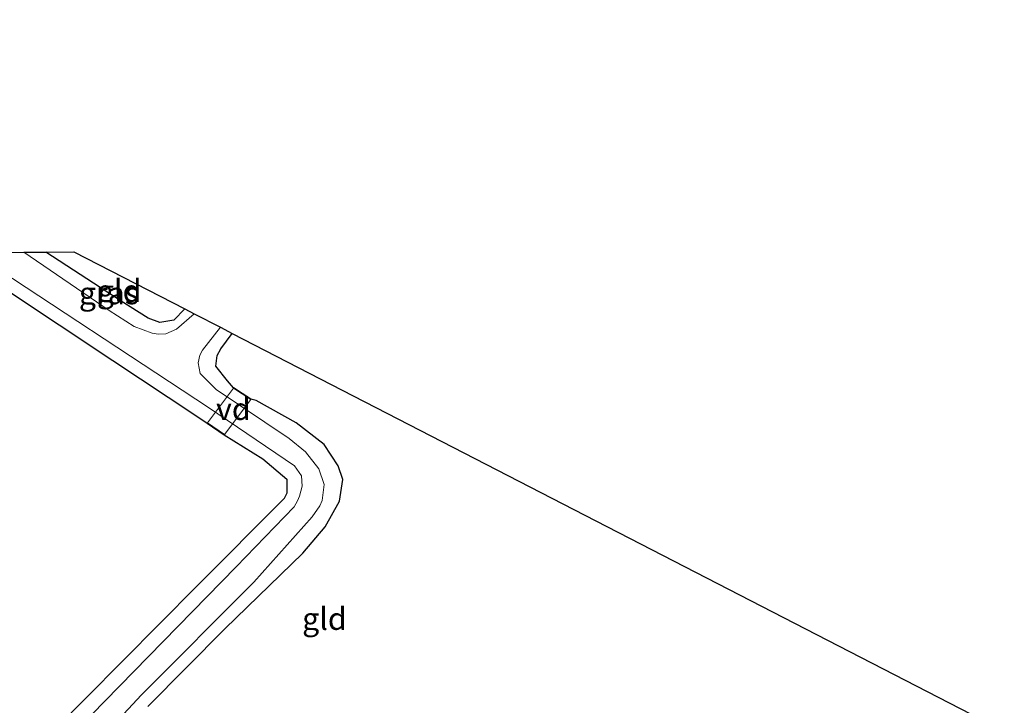
# Model space of a CAD drawing. Units: metres. Extents: x 166647 to 170000, y 561490 to 562500.
# Drawn here: x 167426 to 167537, y 562423 to 562500 of the extents above; entities that cross this region are included whole.
import ezdxf
from ezdxf.enums import TextEntityAlignment as Align

# ---------------------------------------------------------------- set-up
doc = ezdxf.new("R2010")
doc.units = ezdxf.units.M
for name, color, linetype, lineweight in [('B-ME-AL-OVERIG-GV-B7', 7, 'BV-GELEIDERAIL', 18), ('B-ME-IE-GRASLAND-GV-B6', 93, 'Continuous', 18), ('B-ME-IE-GRONDWERKLIJN-GROND_INGERICHT-GV-B6', 253, 'Continuous', 18), ('B-ME-OG-WATER-GV-B6', 153, 'Continuous', 18)]:
    doc.layers.add(name, color=color, linetype=linetype, lineweight=lineweight)
doc.layers.add('B-ME-GW-INSTEEKWATERGANG-L-B1', color=10, linetype='Continuous')
doc.layers.add('B-ME-KG-KADASTRAAL-OPNAMEDTMGRENS-L-B1', color=10, linetype='Continuous')
doc.styles.add('NLCS-ISO', font='NLCS-ISO.TTF')
doc.linetypes.add('BV-GELEIDERAIL', pattern='A,10,-3,[108,NLCS.SHX,S=1,R=0,X=0,Y=0],-3', length=16)

msp = doc.modelspace()

# ---------------------------------------------------------------- linework, layer by layer
at = {"layer": 'B-ME-AL-OVERIG-GV-B7'}
msp.add_polyline3d([(167451.909, 562457.265, 0.003), (167448.963, 562453.358, 0.112), (167447.042, 562454.666, 0.108), (167449.962, 562458.557, 0.011), (167451.909, 562457.265, 0.003)], dxfattribs=at)
at = {"layer": 'B-ME-GW-INSTEEKWATERGANG-L-B1'}
for points in [[(167418.124, 562473.771, -0.031), (167436.405, 562461.666, -0.013), (167445.752, 562455.487, 0.139), (167447.014, 562454.625, 0.108), (167448.935, 562453.317, 0.112), (167453.284, 562450.588, 0.018), (167455.993, 562448.332, 0.073), (167455.991, 562446.758, 0.092), (167455.665, 562446.146, 0.092), (167445.859, 562436.271, -0.009), (167433.375, 562423.689, -0.079), (167420.233, 562410.451, 0.018)], [(167444.492, 562467.463, -0.155), (167443.257, 562466.211, -0.161), (167441.694, 562465.943, -0.196), (167440.372, 562466.419, -0.114), (167437.342, 562468.336, -0.059), (167428.86, 562473.861, -0.089)], [(167440.322, 562422.757, -0.129), (167448.992, 562431.475, -0.04), (167457.77, 562439.988, 0.089), (167460.292, 562442.949, 0.011), (167461.901, 562445.848, -0.048), (167462.272, 562448.291, -0.106), (167461.741, 562449.831, -0.133), (167460.188, 562452.227, -0.024), (167457.02, 562454.634, 0.112), (167452.513, 562457.178, 0.034), (167451.937, 562457.307, 0.003), (167449.99, 562458.599, 0.011), (167449.283, 562459.389, 0.104), (167447.984, 562461.04, 0.042), (167448.131, 562462.24, 0.03), (167448.541, 562462.989, 0.03), (167449.821, 562464.716, 0.045)]]:
    msp.add_polyline3d(points, dxfattribs=at)
at = {"layer": 'B-ME-IE-GRASLAND-GV-B6'}
for points in [[(167420.706, 562473.793, -1.079), (167447.158, 562456.376, -1.079), (167456.822, 562449.798, -1.079), (167457.639, 562448.688, -1.079), (167457.712, 562447.532, -1.079), (167457.403, 562446.412, -1.079), (167457.168, 562445.888, -1.079), (167456.808, 562445.212, -1.079), (167450.259, 562438.452, -1.079), (167435.502, 562423.356, -1.079), (167417.006, 562404.412, -1.079)], [(167420.233, 562410.451, 0.018), (167433.375, 562423.689, -0.079), (167445.859, 562436.271, -0.009), (167455.665, 562446.146, 0.092), (167455.991, 562446.758, 0.092), (167455.993, 562448.332, 0.073), (167453.284, 562450.588, 0.018), (167448.935, 562453.317, 0.112), (167447.014, 562454.625, 0.108), (167445.752, 562455.487, 0.139), (167436.405, 562461.666, -0.013), (167418.124, 562473.771, -0.031)], [(167445.554, 562466.915, -1.079), (167443.556, 562465.189, -1.079), (167442.356, 562464.667, -1.079), (167441.516, 562464.614, -1.079), (167440.842, 562464.723, -1.079), (167438.808, 562465.489, -1.079), (167435.977, 562467.301, -1.079), (167426.373, 562473.841, -1.079), (167428.86, 562473.861, -0.089), (167437.342, 562468.336, -0.059), (167440.372, 562466.419, -0.114), (167441.694, 562465.943, -0.196), (167443.257, 562466.211, -0.161), (167444.492, 562467.463, -0.155), (167445.554, 562466.915, -1.079)], [(167433.117, 562417.036, -1.079), (167439.61, 562424.042, -1.079), (167452.273, 562436.715, -1.079), (167458.823, 562444.074, -1.079), (167459.694, 562445.3, -1.079), (167459.964, 562445.928, -1.079), (167460.157, 562447.725, -1.079), (167459.571, 562449.493, -1.079), (167458.08, 562451.378, -1.079), (167456.25, 562452.905, -1.079), (167448.014, 562458.396, -1.079), (167446.242, 562460.191, -1.079), (167445.995, 562461.417, -1.079), (167446.17, 562462.25, -1.079), (167446.471, 562462.81, -1.079), (167448.505, 562465.395, -1.079), (167449.821, 562464.716, 0.045), (167448.541, 562462.989, 0.03), (167448.131, 562462.24, 0.03), (167447.984, 562461.04, 0.042), (167449.283, 562459.389, 0.104), (167449.99, 562458.599, 0.011), (167451.937, 562457.307, 0.003), (167452.513, 562457.178, 0.034), (167457.02, 562454.634, 0.112), (167460.188, 562452.227, -0.024), (167461.741, 562449.831, -0.133), (167462.272, 562448.291, -0.106), (167461.901, 562445.848, -0.048), (167460.292, 562442.949, 0.011), (167457.77, 562439.988, 0.089), (167448.992, 562431.475, -0.04), (167440.322, 562422.757, -0.129)]]:
    msp.add_polyline3d(points, dxfattribs=at)
at = {"layer": 'B-ME-IE-GRONDWERKLIJN-GROND_INGERICHT-GV-B6'}
for points in [[(167418.124, 562473.771, -0.031), (167436.405, 562461.666, -0.013), (167445.752, 562455.487, 0.139), (167447.014, 562454.625, 0.108), (167448.935, 562453.317, 0.112), (167453.284, 562450.588, 0.018), (167455.993, 562448.332, 0.073), (167455.991, 562446.758, 0.092), (167455.665, 562446.146, 0.092), (167445.859, 562436.271, -0.009), (167433.375, 562423.689, -0.079), (167420.233, 562410.451, 0.018)], [(167418.124, 562473.771, -0.031), (167436.405, 562461.666, -0.013), (167445.752, 562455.487, 0.139), (167447.014, 562454.625, 0.108), (167448.935, 562453.317, 0.112), (167453.284, 562450.588, 0.018), (167455.993, 562448.332, 0.073), (167455.991, 562446.758, 0.092), (167455.665, 562446.146, 0.092), (167445.859, 562436.271, -0.009), (167433.375, 562423.689, -0.079), (167420.233, 562410.451, 0.018)], [(167428.86, 562473.861, -0.089), (167432.023, 562473.888, -0.009), (167444.492, 562467.463, -0.155), (167443.257, 562466.211, -0.161), (167441.694, 562465.943, -0.196), (167440.372, 562466.419, -0.114), (167437.342, 562468.336, -0.059), (167428.86, 562473.861, -0.089)], [(167440.322, 562422.757, -0.129), (167448.992, 562431.475, -0.04), (167457.77, 562439.988, 0.089), (167460.292, 562442.949, 0.011), (167461.901, 562445.848, -0.048), (167462.272, 562448.291, -0.106), (167461.741, 562449.831, -0.133), (167460.188, 562452.227, -0.024), (167457.02, 562454.634, 0.112), (167452.513, 562457.178, 0.034), (167451.937, 562457.307, 0.003), (167449.99, 562458.599, 0.011), (167449.283, 562459.389, 0.104), (167447.984, 562461.04, 0.042), (167448.131, 562462.24, 0.03), (167448.541, 562462.989, 0.03), (167449.821, 562464.716, 0.045), (167536.689, 562419.953, -0.098)]]:
    msp.add_polyline3d(points, dxfattribs=at)
at = {"layer": 'B-ME-KG-KADASTRAAL-OPNAMEDTMGRENS-L-B1'}
msp.add_polyline3d([(167226.0321, 562500, -0.042), (167325.974, 562472.852, -0.157), (167335.238, 562473.075, -0.316), (167336.762, 562473.088, -1.079), (167342.347, 562473.135, -1.079), (167343.796, 562473.147, -0.081), (167418.124, 562473.771, -0.031), (167420.706, 562473.793, -1.079), (167426.373, 562473.841, -1.079), (167428.86, 562473.861, -0.089), (167432.023, 562473.888, -0.009), (167444.492, 562467.463, -0.155), (167445.554, 562466.915, -1.079), (167448.505, 562465.395, -1.079), (167449.821, 562464.716, 0.045), (167536.689, 562419.953, -0.098)], dxfattribs=at)
msp.add_polyline3d([(167226.0321, 562500, -0.042), (167325.974, 562472.852, -0.157), (167335.238, 562473.075, -0.316), (167336.762, 562473.088, -1.079), (167342.347, 562473.135, -1.079), (167343.796, 562473.147, -0.081), (167418.124, 562473.771, -0.031), (167420.706, 562473.793, -1.079), (167426.373, 562473.841, -1.079), (167428.86, 562473.861, -0.089), (167432.023, 562473.888, -0.009), (167444.492, 562467.463, -0.155), (167445.554, 562466.915, -1.079), (167448.505, 562465.395, -1.079), (167449.821, 562464.716, 0.045), (167536.689, 562419.953, -0.098)], dxfattribs=at)
at = {"layer": 'B-ME-OG-WATER-GV-B6'}
msp.add_polyline3d([(167417.006, 562404.412, -1.079), (167435.502, 562423.356, -1.079), (167450.259, 562438.452, -1.079), (167456.808, 562445.212, -1.079), (167457.168, 562445.888, -1.079), (167457.403, 562446.412, -1.079), (167457.712, 562447.532, -1.079), (167457.639, 562448.688, -1.079), (167456.822, 562449.798, -1.079), (167447.158, 562456.376, -1.079), (167420.706, 562473.793, -1.079), (167426.373, 562473.841, -1.079), (167435.977, 562467.301, -1.079), (167438.808, 562465.489, -1.079), (167440.842, 562464.723, -1.079), (167441.516, 562464.614, -1.079), (167442.356, 562464.667, -1.079), (167443.556, 562465.189, -1.079), (167445.554, 562466.915, -1.079), (167448.505, 562465.395, -1.079), (167446.471, 562462.81, -1.079), (167446.17, 562462.25, -1.079), (167445.995, 562461.417, -1.079), (167446.242, 562460.191, -1.079), (167448.014, 562458.396, -1.079), (167456.25, 562452.905, -1.079), (167458.08, 562451.378, -1.079), (167459.571, 562449.493, -1.079), (167460.157, 562447.725, -1.079), (167459.964, 562445.928, -1.079), (167459.694, 562445.3, -1.079), (167458.823, 562444.074, -1.079), (167452.273, 562436.715, -1.079), (167439.61, 562424.042, -1.079), (167433.117, 562417.036, -1.079)], dxfattribs=at)
msp.add_polyline3d([(167417.006, 562404.412, -1.079), (167435.502, 562423.356, -1.079), (167450.259, 562438.452, -1.079), (167456.808, 562445.212, -1.079), (167457.168, 562445.888, -1.079), (167457.403, 562446.412, -1.079), (167457.712, 562447.532, -1.079), (167457.639, 562448.688, -1.079), (167456.822, 562449.798, -1.079), (167447.158, 562456.376, -1.079), (167420.706, 562473.793, -1.079), (167426.373, 562473.841, -1.079), (167435.977, 562467.301, -1.079), (167438.808, 562465.489, -1.079), (167440.842, 562464.723, -1.079), (167441.516, 562464.614, -1.079), (167442.356, 562464.667, -1.079), (167443.556, 562465.189, -1.079), (167445.554, 562466.915, -1.079), (167448.505, 562465.395, -1.079), (167446.471, 562462.81, -1.079), (167446.17, 562462.25, -1.079), (167445.995, 562461.417, -1.079), (167446.242, 562460.191, -1.079), (167448.014, 562458.396, -1.079), (167456.25, 562452.905, -1.079), (167458.08, 562451.378, -1.079), (167459.571, 562449.493, -1.079), (167460.157, 562447.725, -1.079), (167459.964, 562445.928, -1.079), (167459.694, 562445.3, -1.079), (167458.823, 562444.074, -1.079), (167452.273, 562436.715, -1.079), (167439.61, 562424.042, -1.079), (167433.117, 562417.036, -1.079)], dxfattribs=at)

# ---------------------------------------------------------------- texts
at = {"layer": 'B-ME-AL-OVERIG-GV-B7', "ltscale": 0.2, "style": 'NLCS-ISO'}
msp.add_text('vd', height=2.5, dxfattribs=at).set_placement((167449.957, 562456.2222), align=Align.MIDDLE_CENTER)
at = {"layer": 'B-ME-IE-GRASLAND-GV-B6', "ltscale": 0.2, "style": 'NLCS-ISO'}
msp.add_text('gras', height=2.5, dxfattribs=at).set_placement((167435.9635, 562469.2375), align=Align.MIDDLE_CENTER)
at = {"layer": 'B-ME-IE-GRONDWERKLIJN-GROND_INGERICHT-GV-B6', "ltscale": 0.2, "style": 'NLCS-ISO'}
for p in [(167437.1125, 562469.4978), (167460.202, 562432.6132)]:
    msp.add_text('gld', height=2.5, dxfattribs=at).set_placement(p, align=Align.MIDDLE_CENTER)

doc.saveas('drawing.dxf')
